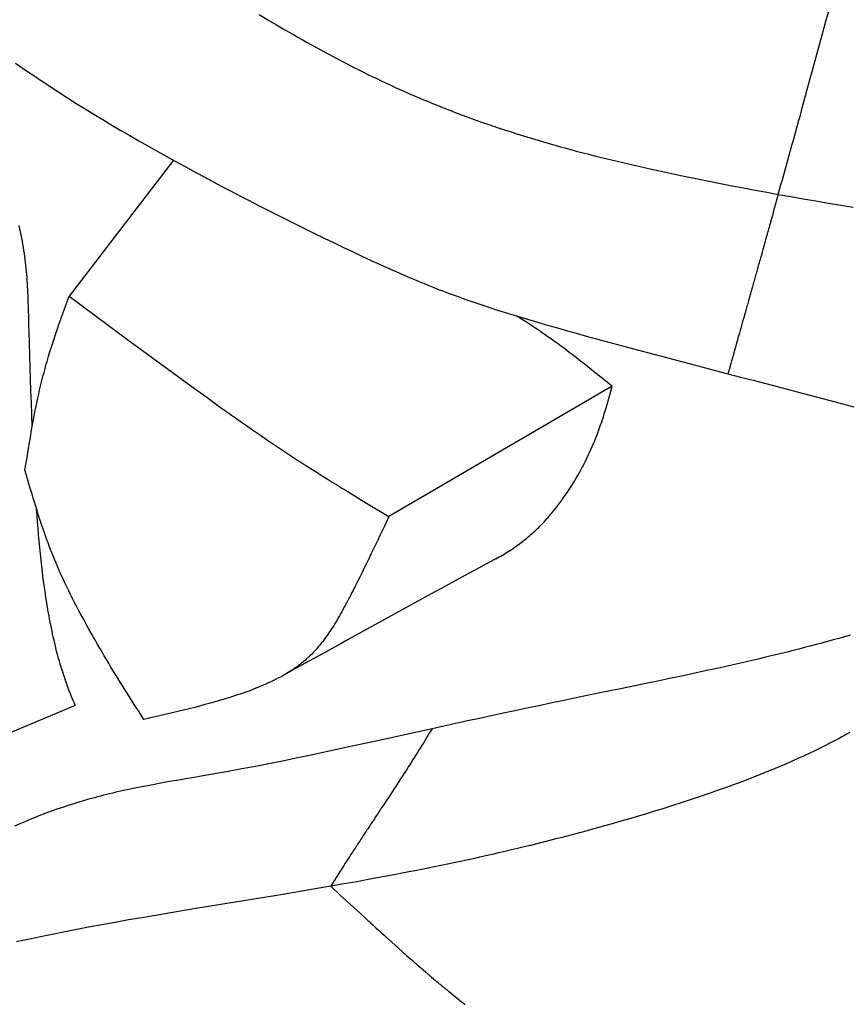
# Model space of a CAD drawing. Extents: x 29700 to 59400, y 0 to 21000.
# Drawn here: x 38536 to 38694, y 14077 to 14265 of the extents above; entities that cross this region are included whole.
import ezdxf

# ---------------------------------------------------------------- set-up
doc = ezdxf.new("R2010")
doc.units = 0
doc.header["$LTSCALE"] = 15
doc.layers.add('ITEM', color=131, linetype='CONTINUOUS')

msp = doc.modelspace()

# ---------------------------------------------------------------- linework, layer by layer
at = {"layer": 'ITEM'}
for p, q in [((38565.24, 14237.83, 0), (38545.41, 14211.99, 0)), ((38648.65, 14194.87, 0), (38606.19, 14170.13, 0)), ((38546.59, 14134.23, 0), (38500.65, 14115.04, 0)), ((38557.62, 14118.44, 0), (38557.62, 14118.44, 0)), ((38541.95, 14090.69, 0), (38541.95, 14090.69, 0))]:
    msp.add_line(p, q, dxfattribs=at)
for points in [[(38684.41, 14246.42, 0), (38684.79, 14247.79, 0), (38685.16, 14249.17, 0), (38685.54, 14250.56, 0), (38685.92, 14251.94, 0), (38686.3, 14253.33, 0), (38686.68, 14254.72, 0), (38687.06, 14256.11, 0), (38687.44, 14257.5, 0), (38687.82, 14258.89, 0), (38688.2, 14260.29, 0), (38688.58, 14261.68, 0), (38688.97, 14263.08, 0), (38689.35, 14264.48, 0), (38689.74, 14265.88, 0), (38690.51, 14268.68, 0)], [(38581.57, 14265.5, 0), (38583.19, 14264.53, 0), (38584.81, 14263.58, 0), (38586.44, 14262.63, 0), (38588.07, 14261.69, 0), (38588.89, 14261.22, 0), (38589.71, 14260.76, 0), (38590.53, 14260.29, 0), (38591.36, 14259.83, 0), (38592.18, 14259.38, 0), (38593.01, 14258.92, 0), (38593.83, 14258.47, 0), (38594.66, 14258.02, 0), (38595.49, 14257.58, 0), (38596.32, 14257.14, 0), (38597.16, 14256.7, 0), (38597.99, 14256.27, 0), (38598.83, 14255.84, 0), (38599.67, 14255.41, 0), (38600.51, 14254.99, 0), (38601.35, 14254.57, 0), (38602.19, 14254.15, 0), (38603.04, 14253.74, 0), (38603.89, 14253.33, 0), (38604.74, 14252.92, 0), (38605.59, 14252.52, 0), (38606.44, 14252.13, 0), (38607.3, 14251.73, 0), (38608.16, 14251.34, 0), (38609.02, 14250.96, 0), (38609.88, 14250.58, 0), (38610.75, 14250.2, 0), (38611.61, 14249.83, 0)], [(38535.26, 14256.26, 0), (38536.07, 14255.7, 0), (38536.88, 14255.14, 0), (38537.7, 14254.58, 0), (38538.51, 14254.03, 0), (38539.33, 14253.48, 0), (38540.15, 14252.93, 0), (38540.97, 14252.38, 0), (38541.8, 14251.84, 0), (38543.45, 14250.76, 0), (38545.11, 14249.7, 0), (38546.79, 14248.64, 0), (38548.46, 14247.6, 0), (38550.15, 14246.56, 0), (38551.84, 14245.54, 0), (38553.54, 14244.52, 0), (38555.25, 14243.51, 0), (38556.96, 14242.51, 0), (38558.68, 14241.52, 0), (38560.4, 14240.54, 0), (38562.13, 14239.56, 0), (38563.87, 14238.6, 0), (38565.6, 14237.63, 0), (38567.34, 14236.68, 0), (38569.09, 14235.73, 0), (38570.84, 14234.79, 0), (38572.59, 14233.85, 0), (38574.35, 14232.92, 0), (38576.11, 14231.99, 0), (38577.87, 14231.07, 0), (38579.64, 14230.15, 0), (38581.41, 14229.25, 0), (38583.18, 14228.34, 0), (38584.95, 14227.44, 0), (38586.73, 14226.55, 0), (38588.51, 14225.67, 0), (38590.3, 14224.79, 0), (38592.08, 14223.91, 0), (38593.87, 14223.04, 0), (38595.66, 14222.18, 0), (38597.46, 14221.32, 0), (38599.26, 14220.47, 0), (38601.06, 14219.63, 0), (38602.86, 14218.8, 0), (38604.67, 14217.97, 0), (38606.48, 14217.15, 0), (38607.39, 14216.75, 0), (38608.3, 14216.35, 0), (38609.21, 14215.95, 0), (38610.13, 14215.56, 0), (38611.04, 14215.17, 0), (38611.96, 14214.79, 0), (38612.88, 14214.41, 0), (38613.8, 14214.03, 0), (38614.72, 14213.67, 0), (38615.64, 14213.3, 0), (38616.57, 14212.95, 0), (38617.5, 14212.6, 0), (38618.43, 14212.25, 0), (38619.36, 14211.91, 0), (38620.3, 14211.58, 0), (38621.23, 14211.25, 0), (38622.17, 14210.92, 0), (38623.11, 14210.6, 0), (38624.05, 14210.29, 0), (38624.99, 14209.98, 0), (38626.87, 14209.37, 0), (38628.76, 14208.77, 0), (38630.65, 14208.19, 0), (38632.54, 14207.62, 0), (38634.44, 14207.06, 0), (38636.34, 14206.51, 0), (38638.24, 14205.96, 0), (38640.14, 14205.42, 0), (38642.04, 14204.89, 0), (38643.94, 14204.36, 0), (38647.75, 14203.32, 0), (38651.57, 14202.29, 0), (38655.38, 14201.27, 0), (38659.2, 14200.26, 0), (38663.02, 14199.25, 0), (38670.66, 14197.25, 0)], [(38611.61, 14249.83, 0), (38612.63, 14249.4, 0), (38613.65, 14248.97, 0), (38614.68, 14248.55, 0), (38615.7, 14248.14, 0), (38616.73, 14247.73, 0), (38617.76, 14247.33, 0), (38618.8, 14246.93, 0), (38619.83, 14246.54, 0), (38620.87, 14246.15, 0), (38621.91, 14245.77, 0), (38622.95, 14245.4, 0), (38624, 14245.03, 0), (38625.04, 14244.66, 0), (38626.09, 14244.31, 0), (38627.14, 14243.95, 0), (38628.2, 14243.6, 0), (38629.25, 14243.26, 0), (38630.31, 14242.92, 0), (38631.36, 14242.59, 0), (38632.42, 14242.26, 0), (38633.49, 14241.94, 0), (38634.55, 14241.62, 0), (38635.62, 14241.31, 0), (38636.68, 14241, 0), (38637.75, 14240.7, 0), (38638.82, 14240.4, 0), (38639.9, 14240.1, 0), (38640.97, 14239.81, 0), (38642.05, 14239.52, 0), (38643.12, 14239.24, 0), (38644.2, 14238.96, 0), (38645.28, 14238.69, 0), (38646.36, 14238.42, 0), (38647.44, 14238.15, 0), (38648.52, 14237.89, 0), (38649.6, 14237.63, 0), (38650.69, 14237.37, 0), (38651.77, 14237.12, 0), (38652.86, 14236.87, 0), (38653.94, 14236.62, 0), (38655.03, 14236.37, 0), (38656.12, 14236.13, 0), (38658.3, 14235.66, 0), (38660.49, 14235.19, 0), (38662.67, 14234.73, 0), (38664.86, 14234.28, 0), (38667.05, 14233.84, 0), (38669.24, 14233.41, 0), (38671.43, 14232.98, 0), (38673.63, 14232.57, 0), (38675.82, 14232.16, 0), (38678.02, 14231.75, 0), (38680.22, 14231.35, 0)], [(38680.22, 14231.35, 0), (38680.47, 14232.27, 0), (38680.73, 14233.2, 0), (38680.99, 14234.12, 0), (38681.25, 14235.05, 0), (38681.51, 14235.99, 0), (38681.77, 14236.92, 0), (38682.03, 14237.86, 0), (38682.3, 14238.8, 0), (38682.56, 14239.75, 0), (38682.82, 14240.7, 0), (38683.09, 14241.65, 0), (38683.35, 14242.6, 0), (38683.62, 14243.55, 0), (38683.88, 14244.5, 0), (38684.14, 14245.46, 0), (38684.41, 14246.42, 0)], [(38680.22, 14231.35, 0), (38680.03, 14230.67, 0), (38679.84, 14229.99, 0), (38679.65, 14229.31, 0), (38679.46, 14228.63, 0), (38679.27, 14227.96, 0), (38679.09, 14227.29, 0), (38678.99, 14226.96, 0), (38678.97, 14226.88, 0), (38678.95, 14226.8, 0), (38678.93, 14226.73, 0), (38678.91, 14226.65, 0), (38678.89, 14226.59, 0), (38678.87, 14226.52, 0), (38678.83, 14226.39, 0), (38678.82, 14226.33, 0), (38678.8, 14226.26, 0), (38678.78, 14226.18, 0), (38678.76, 14226.11, 0), (38678.71, 14225.95, 0), (38678.66, 14225.78, 0), (38678.62, 14225.61, 0), (38678.57, 14225.44, 0), (38678.52, 14225.27, 0), (38678.47, 14225.1, 0), (38678.43, 14224.94, 0), (38678.38, 14224.77, 0), (38678.36, 14224.69, 0), (38678.33, 14224.6, 0), (38678.28, 14224.41, 0), (38678.23, 14224.22, 0), (38678.2, 14224.13, 0), (38678.18, 14224.05, 0), (38678.13, 14223.88, 0), (38678.09, 14223.72, 0), (38678, 14223.4, 0), (38677.82, 14222.76, 0), (38677.64, 14222.13, 0), (38677.47, 14221.5, 0), (38677.29, 14220.87, 0)], [(38680.22, 14231.35, 0), (38682.59, 14230.93, 0), (38684.97, 14230.52, 0), (38687.35, 14230.11, 0), (38689.73, 14229.7, 0), (38692.1, 14229.31, 0), (38694.48, 14228.92, 0)], [(38538.42, 14187.23, 0), (38538.33, 14189.48, 0), (38538.24, 14191.74, 0), (38538.16, 14193.99, 0), (38538.08, 14196.25, 0), (38538.01, 14198.52, 0), (38537.93, 14200.79, 0), (38537.87, 14203.05, 0), (38537.8, 14205.32, 0), (38537.77, 14206.45, 0), (38537.74, 14207.59, 0), (38537.69, 14209.85, 0), (38537.66, 14210.98, 0), (38537.62, 14212.11, 0), (38537.59, 14212.68, 0), (38537.57, 14213.24, 0), (38537.54, 14213.81, 0), (38537.51, 14214.38, 0), (38537.47, 14214.95, 0), (38537.43, 14215.52, 0), (38537.39, 14216.09, 0), (38537.34, 14216.66, 0), (38537.28, 14217.23, 0), (38537.22, 14217.81, 0), (38537.16, 14218.38, 0), (38537.09, 14218.96, 0), (38537.01, 14219.54, 0), (38536.93, 14220.12, 0), (38536.84, 14220.7, 0), (38536.75, 14221.28, 0), (38536.65, 14221.87, 0), (38536.54, 14222.45, 0), (38536.43, 14223.04, 0), (38536.32, 14223.63, 0), (38536.19, 14224.23, 0), (38536.06, 14224.82, 0), (38535.93, 14225.42, 0)], [(38677.29, 14220.87, 0), (38677.15, 14220.34, 0), (38677, 14219.82, 0), (38676.85, 14219.3, 0), (38676.71, 14218.78, 0), (38676.67, 14218.64, 0), (38676.63, 14218.52, 0), (38676.6, 14218.39, 0), (38676.56, 14218.26, 0), (38676.42, 14217.75, 0), (38676.38, 14217.62, 0), (38676.35, 14217.49, 0), (38676.31, 14217.36, 0), (38676.27, 14217.22, 0), (38676.2, 14216.97, 0), (38676.16, 14216.84, 0), (38676.15, 14216.78, 0), (38676.13, 14216.71, 0), (38676.11, 14216.64, 0), (38676.09, 14216.58, 0), (38676.05, 14216.45, 0), (38675.98, 14216.2, 0), (38675.91, 14215.94, 0), (38675.84, 14215.7, 0), (38675.77, 14215.45, 0), (38675.74, 14215.33, 0), (38675.71, 14215.21, 0), (38675.67, 14215.09, 0), (38675.64, 14214.97, 0), (38675.57, 14214.72, 0), (38675.53, 14214.6, 0), (38675.5, 14214.47, 0), (38675.46, 14214.35, 0), (38675.43, 14214.23, 0), (38675.4, 14214.11, 0), (38675.38, 14214.06, 0), (38675.37, 14214, 0), (38675.3, 14213.75, 0), (38675.02, 14212.76, 0), (38674.95, 14212.51, 0), (38674.91, 14212.39, 0), (38674.9, 14212.32, 0), (38674.88, 14212.26, 0), (38674.84, 14212.13, 0), (38674.82, 14212.06, 0), (38674.8, 14212, 0), (38674.77, 14211.88, 0), (38674.75, 14211.82, 0), (38674.74, 14211.76, 0), (38674.71, 14211.66, 0), (38674.68, 14211.55, 0), (38674.65, 14211.45, 0), (38674.63, 14211.39, 0), (38674.62, 14211.34, 0), (38674.58, 14211.21, 0), (38674.55, 14211.09, 0), (38674.48, 14210.84, 0), (38674.41, 14210.59, 0), (38674.34, 14210.33, 0), (38674.26, 14210.08, 0), (38674.19, 14209.83, 0), (38674.06, 14209.34, 0), (38674.02, 14209.21, 0), (38674.01, 14209.15, 0), (38673.99, 14209.1, 0), (38673.96, 14208.98, 0), (38673.92, 14208.86, 0), (38673.65, 14207.89, 0), (38673.51, 14207.4, 0), (38673.48, 14207.28, 0), (38673.44, 14207.15, 0), (38673.37, 14206.91, 0), (38673.24, 14206.42, 0), (38673.17, 14206.18, 0), (38673.1, 14205.95, 0), (38672.97, 14205.48, 0), (38672.9, 14205.24, 0), (38672.84, 14205, 0)], [(38537.03, 14178.99, 0), (38537.36, 14181.05, 0), (38537.7, 14183.1, 0), (38537.87, 14184.13, 0), (38538.05, 14185.16, 0), (38538.23, 14186.18, 0), (38538.41, 14187.21, 0), (38538.6, 14188.24, 0), (38538.79, 14189.27, 0), (38538.99, 14190.3, 0), (38539.2, 14191.33, 0), (38539.42, 14192.36, 0), (38539.64, 14193.39, 0), (38539.76, 14193.9, 0), (38539.88, 14194.42, 0), (38540, 14194.94, 0), (38540.12, 14195.45, 0), (38540.25, 14195.97, 0), (38540.38, 14196.48, 0), (38540.51, 14197, 0), (38540.65, 14197.52, 0), (38540.79, 14198.03, 0), (38540.93, 14198.55, 0), (38541.08, 14199.07, 0), (38541.23, 14199.58, 0), (38541.38, 14200.1, 0), (38541.53, 14200.62, 0), (38541.85, 14201.65, 0), (38542.18, 14202.69, 0), (38542.51, 14203.72, 0), (38542.86, 14204.75, 0), (38543.21, 14205.79, 0), (38543.56, 14206.82, 0), (38543.93, 14207.85, 0), (38544.29, 14208.89, 0), (38544.66, 14209.92, 0), (38545.41, 14211.99, 0)], [(38545.41, 14211.99, 0), (38552.87, 14206.48, 0), (38556.61, 14203.72, 0), (38560.35, 14200.98, 0), (38562.22, 14199.6, 0), (38564.09, 14198.23, 0), (38565.96, 14196.87, 0), (38567.83, 14195.5, 0), (38569.71, 14194.14, 0), (38571.58, 14192.78, 0), (38573.46, 14191.43, 0), (38574.4, 14190.75, 0), (38575.34, 14190.08, 0), (38576.29, 14189.41, 0), (38577.23, 14188.74, 0), (38578.18, 14188.08, 0), (38579.12, 14187.41, 0), (38580.07, 14186.75, 0), (38581.02, 14186.1, 0), (38581.97, 14185.44, 0), (38582.92, 14184.79, 0), (38583.88, 14184.14, 0), (38584.83, 14183.5, 0), (38585.79, 14182.86, 0), (38586.75, 14182.23, 0), (38587.71, 14181.59, 0), (38588.67, 14180.97, 0), (38589.64, 14180.34, 0), (38590.61, 14179.73, 0), (38591.57, 14179.11, 0), (38592.54, 14178.5, 0), (38593.51, 14177.89, 0), (38594.48, 14177.28, 0), (38595.45, 14176.67, 0), (38596.43, 14176.07, 0), (38597.4, 14175.47, 0), (38598.37, 14174.87, 0), (38600.33, 14173.68, 0), (38602.28, 14172.49, 0), (38606.19, 14170.13, 0)], [(38648.65, 14194.87, 0), (38646.5, 14196.59, 0), (38645.42, 14197.46, 0), (38644.34, 14198.32, 0), (38643.25, 14199.18, 0), (38642.7, 14199.61, 0), (38642.16, 14200.04, 0), (38641.61, 14200.46, 0), (38641.05, 14200.89, 0), (38640.5, 14201.31, 0), (38639.94, 14201.73, 0), (38639.37, 14202.16, 0), (38638.81, 14202.57, 0), (38638.24, 14202.99, 0), (38637.67, 14203.41, 0), (38637.09, 14203.82, 0), (38636.51, 14204.23, 0), (38635.93, 14204.64, 0), (38635.34, 14205.05, 0), (38634.75, 14205.45, 0), (38634.15, 14205.86, 0), (38633.55, 14206.26, 0), (38632.95, 14206.66, 0), (38632.34, 14207.05, 0), (38631.73, 14207.45, 0), (38631.12, 14207.84, 0), (38630.5, 14208.23, 0)], [(38672.84, 14205, 0), (38672.56, 14204.02, 0), (38672.49, 14203.78, 0), (38672.48, 14203.72, 0), (38672.46, 14203.67, 0), (38672.44, 14203.58, 0), (38672.42, 14203.53, 0), (38672.41, 14203.48, 0), (38672.39, 14203.42, 0), (38672.37, 14203.36, 0), (38672.36, 14203.29, 0), (38672.34, 14203.23, 0), (38672.3, 14203.1, 0), (38672.28, 14203.04, 0), (38672.27, 14202.98, 0), (38672.25, 14202.92, 0), (38672.24, 14202.86, 0), (38672.17, 14202.62, 0), (38672.13, 14202.49, 0), (38672.09, 14202.36, 0), (38672.06, 14202.22, 0), (38672.02, 14202.09, 0), (38671.98, 14201.96, 0), (38671.95, 14201.84, 0), (38671.93, 14201.79, 0), (38671.92, 14201.74, 0), (38671.89, 14201.64, 0), (38671.88, 14201.59, 0), (38671.86, 14201.53, 0), (38671.84, 14201.47, 0), (38671.83, 14201.41, 0), (38671.81, 14201.34, 0), (38671.79, 14201.28, 0), (38671.76, 14201.16, 0), (38671.74, 14201.1, 0), (38671.72, 14201.04, 0), (38671.71, 14200.98, 0), (38671.69, 14200.92, 0), (38671.62, 14200.68, 0), (38671.6, 14200.62, 0), (38671.59, 14200.56, 0), (38671.56, 14200.45, 0), (38671.52, 14200.33, 0), (38671.49, 14200.21, 0), (38671.35, 14199.71, 0), (38671.21, 14199.22, 0), (38670.94, 14198.24, 0), (38670.87, 14198, 0), (38670.85, 14197.94, 0), (38670.83, 14197.87, 0), (38670.79, 14197.74, 0), (38670.78, 14197.67, 0), (38670.76, 14197.61, 0), (38670.72, 14197.49, 0), (38670.66, 14197.25, 0)], [(38670.66, 14197.25, 0), (38673.05, 14196.63, 0), (38675.45, 14196.02, 0), (38677.84, 14195.4, 0), (38680.23, 14194.78, 0), (38682.63, 14194.15, 0), (38685.02, 14193.52, 0), (38687.41, 14192.89, 0), (38689.81, 14192.26, 0), (38694.59, 14190.99, 0)], [(38626.5, 14162.09, 0), (38626.83, 14162.27, 0), (38627.15, 14162.45, 0), (38627.46, 14162.63, 0), (38627.78, 14162.81, 0), (38628.09, 14163, 0), (38628.4, 14163.18, 0), (38628.7, 14163.37, 0), (38629.01, 14163.56, 0), (38629.31, 14163.76, 0), (38629.61, 14163.95, 0), (38629.91, 14164.15, 0), (38630.2, 14164.35, 0), (38630.49, 14164.56, 0), (38630.78, 14164.76, 0), (38631.06, 14164.97, 0), (38631.34, 14165.18, 0), (38631.62, 14165.39, 0), (38631.89, 14165.61, 0), (38632.16, 14165.82, 0), (38632.43, 14166.04, 0), (38632.69, 14166.26, 0), (38632.95, 14166.48, 0), (38633.21, 14166.7, 0), (38633.46, 14166.93, 0), (38633.71, 14167.15, 0), (38633.96, 14167.38, 0), (38634.2, 14167.61, 0), (38634.44, 14167.84, 0), (38634.68, 14168.07, 0), (38634.91, 14168.3, 0), (38635.14, 14168.54, 0), (38635.37, 14168.78, 0), (38635.59, 14169.01, 0), (38635.82, 14169.25, 0), (38636.04, 14169.49, 0), (38636.25, 14169.73, 0), (38636.47, 14169.97, 0), (38636.68, 14170.22, 0), (38636.89, 14170.46, 0), (38637.1, 14170.71, 0), (38637.51, 14171.2, 0), (38637.91, 14171.7, 0), (38638.3, 14172.2, 0), (38638.68, 14172.71, 0), (38639.06, 14173.22, 0), (38639.42, 14173.73, 0), (38639.78, 14174.25, 0), (38640.14, 14174.77, 0), (38640.48, 14175.29, 0), (38640.82, 14175.82, 0), (38641.15, 14176.35, 0), (38641.48, 14176.88, 0), (38641.8, 14177.41, 0), (38642.11, 14177.95, 0), (38642.41, 14178.49, 0), (38642.71, 14179.03, 0), (38643, 14179.57, 0), (38643.29, 14180.12, 0), (38643.57, 14180.66, 0), (38643.84, 14181.21, 0), (38644.1, 14181.76, 0), (38644.36, 14182.31, 0), (38644.61, 14182.87, 0), (38644.86, 14183.42, 0), (38645.09, 14183.98, 0), (38645.33, 14184.54, 0), (38645.55, 14185.1, 0), (38645.77, 14185.67, 0), (38645.98, 14186.23, 0), (38646.19, 14186.8, 0), (38646.39, 14187.37, 0), (38646.59, 14187.94, 0), (38646.78, 14188.51, 0), (38646.97, 14189.08, 0), (38647.15, 14189.66, 0), (38647.33, 14190.23, 0), (38647.5, 14190.81, 0), (38647.67, 14191.39, 0), (38648.01, 14192.54, 0), (38648.33, 14193.7, 0), (38648.65, 14194.87, 0)], [(38559.62, 14131.59, 0), (38558.71, 14133.01, 0), (38557.8, 14134.43, 0), (38556.9, 14135.85, 0), (38556, 14137.27, 0), (38555.56, 14137.98, 0), (38555.12, 14138.69, 0), (38554.68, 14139.4, 0), (38554.24, 14140.11, 0), (38553.81, 14140.83, 0), (38553.38, 14141.54, 0), (38552.95, 14142.26, 0), (38552.52, 14142.97, 0), (38552.1, 14143.69, 0), (38551.68, 14144.4, 0), (38551.26, 14145.12, 0), (38550.84, 14145.84, 0), (38550.43, 14146.56, 0), (38550.02, 14147.28, 0), (38549.61, 14148, 0), (38549.2, 14148.72, 0), (38548.8, 14149.45, 0), (38548.4, 14150.17, 0), (38548.01, 14150.9, 0), (38547.61, 14151.63, 0), (38547.23, 14152.36, 0), (38546.84, 14153.09, 0), (38546.46, 14153.82, 0), (38546.08, 14154.56, 0), (38545.71, 14155.29, 0), (38545.34, 14156.04, 0), (38544.98, 14156.78, 0), (38544.63, 14157.52, 0), (38544.28, 14158.27, 0), (38543.93, 14159.02, 0), (38543.6, 14159.78, 0), (38543.27, 14160.53, 0), (38542.95, 14161.29, 0), (38542.63, 14162.05, 0), (38542.32, 14162.82, 0), (38542.02, 14163.58, 0), (38541.72, 14164.35, 0), (38541.43, 14165.12, 0), (38541.15, 14165.89, 0), (38540.87, 14166.66, 0), (38540.6, 14167.44, 0), (38540.33, 14168.21, 0), (38540.07, 14168.99, 0), (38539.81, 14169.76, 0), (38539.56, 14170.53, 0), (38539.32, 14171.3, 0), (38539.07, 14172.07, 0), (38538.83, 14172.84, 0), (38538.6, 14173.61, 0), (38538.37, 14174.38, 0), (38538.14, 14175.15, 0), (38537.92, 14175.92, 0), (38537.47, 14177.46, 0), (38537.03, 14178.99, 0)], [(38546.59, 14134.23, 0), (38546.35, 14134.78, 0), (38546.13, 14135.33, 0), (38545.9, 14135.89, 0), (38545.68, 14136.44, 0), (38545.46, 14137, 0), (38545.25, 14137.55, 0), (38545.04, 14138.11, 0), (38544.84, 14138.67, 0), (38544.65, 14139.23, 0), (38544.45, 14139.79, 0), (38544.27, 14140.35, 0), (38544.09, 14140.92, 0), (38543.91, 14141.48, 0), (38543.74, 14142.05, 0), (38543.58, 14142.62, 0), (38543.42, 14143.18, 0), (38543.26, 14143.75, 0), (38543.11, 14144.32, 0), (38542.96, 14144.89, 0), (38542.82, 14145.47, 0), (38542.68, 14146.04, 0), (38542.55, 14146.61, 0), (38542.42, 14147.19, 0), (38542.29, 14147.77, 0), (38542.17, 14148.34, 0), (38542.05, 14148.92, 0), (38541.93, 14149.5, 0), (38541.82, 14150.08, 0), (38541.71, 14150.66, 0), (38541.6, 14151.24, 0), (38541.5, 14151.83, 0), (38541.4, 14152.41, 0), (38541.3, 14153, 0), (38541.2, 14153.58, 0), (38541.11, 14154.17, 0), (38541.02, 14154.76, 0), (38540.85, 14155.93, 0), (38540.68, 14157.11, 0), (38540.52, 14158.3, 0), (38540.37, 14159.49, 0), (38540.23, 14160.68, 0), (38540.1, 14161.87, 0), (38539.97, 14163.07, 0), (38539.85, 14164.27, 0), (38539.73, 14165.47, 0), (38539.62, 14166.68, 0), (38539.52, 14167.89, 0), (38539.42, 14169.1, 0), (38539.33, 14170.31, 0), (38539.24, 14171.53, 0)], [(38606.19, 14170.13, 0), (38605.34, 14168.33, 0), (38604.5, 14166.54, 0), (38604.07, 14165.65, 0), (38603.65, 14164.76, 0), (38603.22, 14163.87, 0), (38602.8, 14162.99, 0), (38602.38, 14162.11, 0), (38601.95, 14161.23, 0), (38601.53, 14160.36, 0), (38601.1, 14159.49, 0), (38600.67, 14158.63, 0), (38600.25, 14157.78, 0), (38599.82, 14156.93, 0), (38599.39, 14156.09, 0), (38599.18, 14155.67, 0), (38598.96, 14155.26, 0), (38598.75, 14154.85, 0), (38598.54, 14154.44, 0), (38598.32, 14154.03, 0), (38598.11, 14153.62, 0), (38597.89, 14153.22, 0), (38597.67, 14152.82, 0), (38597.46, 14152.42, 0), (38597.24, 14152.03, 0), (38597.02, 14151.64, 0), (38596.8, 14151.25, 0), (38596.57, 14150.86, 0), (38596.35, 14150.47, 0), (38596.12, 14150.09, 0), (38595.89, 14149.71, 0), (38595.65, 14149.33, 0), (38595.42, 14148.96, 0), (38595.17, 14148.59, 0), (38594.93, 14148.22, 0), (38594.68, 14147.85, 0), (38594.42, 14147.49, 0), (38594.16, 14147.12, 0), (38593.9, 14146.77, 0), (38593.63, 14146.41, 0), (38593.35, 14146.06, 0), (38593.07, 14145.71, 0), (38592.78, 14145.36, 0), (38592.48, 14145.02, 0), (38592.17, 14144.68, 0), (38591.86, 14144.34, 0), (38591.53, 14144.01, 0), (38591.2, 14143.68, 0), (38591.03, 14143.51, 0), (38590.86, 14143.35, 0), (38590.68, 14143.19, 0), (38590.51, 14143.03, 0), (38590.33, 14142.87, 0), (38590.15, 14142.72, 0), (38589.97, 14142.56, 0), (38589.78, 14142.41, 0), (38589.6, 14142.26, 0), (38589.41, 14142.11, 0), (38589.21, 14141.96, 0), (38589.02, 14141.81, 0), (38588.82, 14141.66, 0), (38588.62, 14141.52, 0), (38588.42, 14141.37, 0), (38588.21, 14141.23, 0), (38588.01, 14141.09, 0), (38587.8, 14140.95, 0), (38587.58, 14140.81, 0), (38587.37, 14140.68, 0), (38587.15, 14140.54, 0), (38586.94, 14140.41, 0), (38586.71, 14140.28, 0), (38586.49, 14140.15, 0), (38586.27, 14140.02, 0), (38586.04, 14139.89, 0), (38585.58, 14139.64, 0), (38585.11, 14139.39, 0), (38584.64, 14139.14, 0), (38584.15, 14138.91, 0), (38583.66, 14138.67, 0), (38583.17, 14138.45, 0), (38582.66, 14138.22, 0), (38582.16, 14138, 0), (38581.64, 14137.79, 0), (38581.13, 14137.58, 0), (38580.61, 14137.37, 0), (38580.08, 14137.17, 0), (38579.55, 14136.98, 0), (38579.03, 14136.78, 0), (38578.49, 14136.6, 0), (38577.96, 14136.41, 0), (38577.42, 14136.23, 0), (38576.88, 14136.06, 0), (38576.35, 14135.88, 0), (38575.81, 14135.71, 0), (38575.26, 14135.54, 0), (38574.72, 14135.38, 0), (38574.18, 14135.22, 0), (38573.64, 14135.06, 0), (38573.1, 14134.9, 0), (38572.56, 14134.75, 0), (38572.02, 14134.6, 0), (38571.48, 14134.45, 0), (38570.4, 14134.16, 0), (38569.32, 14133.87, 0), (38568.24, 14133.6, 0), (38567.16, 14133.33, 0), (38566.08, 14133.07, 0), (38565, 14132.81, 0), (38563.92, 14132.56, 0), (38562.85, 14132.32, 0), (38561.77, 14132.07, 0), (38559.62, 14131.59, 0)], [(38626.5, 14162.09, 0), (38625.22, 14161.4, 0), (38623.93, 14160.7, 0), (38622.64, 14160.01, 0), (38621.36, 14159.31, 0), (38620.08, 14158.61, 0), (38618.8, 14157.92, 0), (38617.52, 14157.22, 0), (38616.24, 14156.52, 0), (38614.96, 14155.83, 0), (38613.69, 14155.13, 0), (38612.41, 14154.43, 0), (38611.14, 14153.74, 0), (38609.87, 14153.04, 0), (38608.6, 14152.35, 0), (38607.33, 14151.65, 0), (38606.07, 14150.95, 0), (38604.8, 14150.26, 0), (38603.54, 14149.56, 0), (38602.27, 14148.87, 0), (38601.01, 14148.17, 0), (38599.75, 14147.48, 0), (38598.49, 14146.78, 0), (38597.24, 14146.09, 0), (38595.98, 14145.39, 0), (38594.73, 14144.7, 0), (38593.47, 14144.01, 0), (38592.22, 14143.31, 0), (38590.97, 14142.62, 0), (38589.72, 14141.93, 0), (38588.47, 14141.24, 0), (38587.23, 14140.55, 0), (38585.98, 14139.85, 0)], [(38693.87, 14147.6, 0), (38692.81, 14147.29, 0), (38691.73, 14146.98, 0), (38690.65, 14146.68, 0), (38689.57, 14146.38, 0), (38688.49, 14146.08, 0), (38687.4, 14145.79, 0), (38686.31, 14145.5, 0), (38685.22, 14145.22, 0), (38684.13, 14144.94, 0), (38683.03, 14144.66, 0), (38681.93, 14144.39, 0), (38680.83, 14144.12, 0), (38679.72, 14143.85, 0), (38678.61, 14143.58, 0), (38677.51, 14143.32, 0), (38676.4, 14143.05, 0), (38675.28, 14142.79, 0), (38674.17, 14142.54, 0), (38673.06, 14142.28, 0), (38671.94, 14142.03, 0), (38670.82, 14141.78, 0), (38668.58, 14141.28, 0), (38666.33, 14140.79, 0), (38664.08, 14140.3, 0), (38661.83, 14139.82, 0), (38659.57, 14139.34, 0), (38657.31, 14138.87, 0), (38655.05, 14138.4, 0), (38650.52, 14137.47, 0), (38645.99, 14136.54, 0), (38641.46, 14135.6, 0), (38639.2, 14135.13, 0), (38636.94, 14134.65, 0), (38634.68, 14134.18, 0), (38632.42, 14133.7, 0), (38630.17, 14133.22, 0), (38627.91, 14132.74, 0), (38625.66, 14132.26, 0), (38623.41, 14131.77, 0), (38621.15, 14131.29, 0), (38618.91, 14130.8, 0), (38616.66, 14130.31, 0), (38614.41, 14129.82, 0)], [(38614.41, 14129.82, 0), (38609.23, 14128.68, 0), (38604.05, 14127.54, 0), (38598.88, 14126.41, 0), (38596.3, 14125.85, 0), (38593.72, 14125.29, 0), (38591.14, 14124.74, 0), (38588.56, 14124.2, 0), (38585.98, 14123.67, 0), (38583.4, 14123.15, 0), (38580.82, 14122.65, 0), (38578.23, 14122.16, 0), (38575.65, 14121.69, 0), (38573.07, 14121.24, 0), (38570.5, 14120.79, 0), (38569.22, 14120.57, 0), (38567.94, 14120.35, 0), (38566.66, 14120.13, 0), (38565.4, 14119.91, 0), (38564.13, 14119.69, 0), (38562.88, 14119.46, 0), (38561.63, 14119.23, 0), (38560.39, 14118.99, 0), (38559.15, 14118.75, 0), (38557.93, 14118.51, 0), (38556.72, 14118.25, 0), (38555.51, 14117.99, 0), (38554.32, 14117.73, 0), (38553.73, 14117.59, 0), (38553.14, 14117.45, 0), (38552.55, 14117.31, 0), (38551.97, 14117.16, 0), (38551.39, 14117.01, 0), (38550.82, 14116.86, 0), (38550.24, 14116.71, 0), (38549.67, 14116.56, 0), (38549.11, 14116.4, 0), (38548.55, 14116.24, 0), (38547.98, 14116.07, 0), (38547.43, 14115.91, 0), (38546.32, 14115.57, 0), (38545.23, 14115.22, 0), (38544.15, 14114.86, 0), (38543.08, 14114.5, 0), (38542.03, 14114.12, 0), (38540.99, 14113.74, 0), (38539.97, 14113.36, 0), (38538.97, 14112.96, 0), (38537.97, 14112.56, 0), (38536.99, 14112.15, 0), (38536.03, 14111.74, 0), (38535.07, 14111.32, 0)], [(38614.41, 14129.82, 0), (38614.15, 14129.39, 0), (38613.89, 14128.95, 0), (38613.63, 14128.52, 0), (38613.36, 14128.08, 0), (38613.09, 14127.64, 0), (38612.82, 14127.19, 0), (38612.54, 14126.75, 0), (38612.26, 14126.3, 0), (38611.98, 14125.85, 0), (38611.7, 14125.39, 0), (38611.41, 14124.94, 0), (38611.13, 14124.48, 0), (38610.84, 14124.02, 0), (38610.54, 14123.56, 0), (38610.25, 14123.1, 0), (38609.95, 14122.63, 0), (38609.65, 14122.16, 0), (38609.34, 14121.69, 0), (38609.04, 14121.21, 0), (38608.73, 14120.74, 0), (38608.42, 14120.26, 0), (38608.1, 14119.78, 0), (38607.79, 14119.29, 0), (38607.47, 14118.8, 0), (38607.15, 14118.31, 0), (38606.82, 14117.82, 0), (38606.5, 14117.33, 0), (38606.17, 14116.83, 0), (38605.84, 14116.33, 0), (38605.5, 14115.82, 0), (38605.17, 14115.31, 0), (38604.83, 14114.8, 0), (38604.73, 14114.66, 0), (38604.64, 14114.51, 0), (38604.54, 14114.36, 0), (38604.43, 14114.21, 0), (38604.33, 14114.05, 0), (38604.23, 14113.89, 0), (38604.12, 14113.73, 0), (38604.01, 14113.57, 0), (38603.9, 14113.4, 0), (38603.79, 14113.23, 0), (38603.67, 14113.06, 0), (38603.56, 14112.88, 0), (38603.44, 14112.71, 0), (38603.32, 14112.53, 0), (38603.2, 14112.34, 0), (38603.08, 14112.16, 0), (38602.95, 14111.97, 0), (38602.83, 14111.78, 0), (38602.7, 14111.59, 0), (38602.57, 14111.39, 0), (38602.44, 14111.19, 0), (38602.31, 14110.99, 0), (38602.17, 14110.78, 0), (38602.03, 14110.58, 0), (38601.89, 14110.37, 0), (38601.75, 14110.15, 0), (38601.61, 14109.94, 0), (38601.47, 14109.72, 0), (38601.32, 14109.5, 0), (38601.18, 14109.27, 0), (38601.03, 14109.05, 0), (38600.87, 14108.82, 0), (38600.72, 14108.58, 0), (38600.57, 14108.35, 0), (38600.41, 14108.11, 0), (38600.25, 14107.87, 0), (38600.09, 14107.62, 0), (38599.93, 14107.38, 0), (38599.77, 14107.13, 0), (38599.6, 14106.88, 0), (38599.44, 14106.62, 0), (38599.27, 14106.36, 0), (38599.1, 14106.1, 0), (38598.93, 14105.83, 0), (38598.75, 14105.57, 0), (38598.58, 14105.3, 0), (38598.4, 14105.02, 0), (38598.22, 14104.74, 0), (38598.04, 14104.46, 0), (38597.86, 14104.18, 0), (38597.68, 14103.9, 0), (38597.49, 14103.61, 0), (38597.31, 14103.31, 0), (38597.12, 14103.02, 0), (38596.93, 14102.72, 0), (38596.74, 14102.42, 0), (38596.54, 14102.11, 0), (38596.35, 14101.8, 0), (38596.15, 14101.49, 0), (38595.96, 14101.17, 0), (38595.76, 14100.85, 0), (38595.56, 14100.53, 0), (38595.35, 14100.2, 0), (38595.15, 14099.87, 0)], [(38693.82, 14129.09, 0), (38693.31, 14128.81, 0), (38692.81, 14128.53, 0), (38692.3, 14128.26, 0), (38691.79, 14127.98, 0), (38691.28, 14127.71, 0), (38690.77, 14127.44, 0), (38690.26, 14127.18, 0), (38689.74, 14126.91, 0), (38689.22, 14126.65, 0), (38688.7, 14126.39, 0), (38688.18, 14126.13, 0), (38687.66, 14125.87, 0), (38687.14, 14125.62, 0), (38686.08, 14125.11, 0), (38685.02, 14124.61, 0), (38683.95, 14124.13, 0), (38682.88, 14123.64, 0), (38681.8, 14123.17, 0), (38680.71, 14122.7, 0), (38679.62, 14122.24, 0), (38678.53, 14121.79, 0), (38677.42, 14121.34, 0), (38676.32, 14120.9, 0), (38675.2, 14120.47, 0), (38674.09, 14120.04, 0), (38672.97, 14119.62, 0), (38671.84, 14119.2, 0), (38670.71, 14118.79, 0), (38669.58, 14118.38, 0), (38668.44, 14117.98, 0), (38667.3, 14117.58, 0), (38666.16, 14117.18, 0), (38665.01, 14116.8, 0), (38663.86, 14116.41, 0), (38662.71, 14116.03, 0), (38661.55, 14115.65, 0), (38660.39, 14115.28, 0), (38659.22, 14114.91, 0), (38658.06, 14114.55, 0), (38656.89, 14114.19, 0), (38655.72, 14113.83, 0), (38654.54, 14113.48, 0), (38653.37, 14113.12, 0), (38652.19, 14112.78, 0), (38651.01, 14112.43, 0), (38649.82, 14112.09, 0), (38648.64, 14111.75, 0), (38647.45, 14111.42, 0), (38646.27, 14111.09, 0), (38645.08, 14110.76, 0), (38643.89, 14110.43, 0), (38642.69, 14110.11, 0), (38641.5, 14109.79, 0), (38640.3, 14109.48, 0), (38639.11, 14109.16, 0), (38637.91, 14108.86, 0), (38636.71, 14108.55, 0), (38635.5, 14108.25, 0), (38634.3, 14107.95, 0), (38633.1, 14107.65, 0), (38631.89, 14107.36, 0), (38630.68, 14107.07, 0), (38629.48, 14106.78, 0), (38628.27, 14106.49, 0), (38627.06, 14106.21, 0), (38625.84, 14105.94, 0), (38624.63, 14105.66, 0), (38623.41, 14105.39, 0), (38622.2, 14105.12, 0), (38620.98, 14104.85, 0), (38619.76, 14104.59, 0), (38618.54, 14104.33, 0), (38617.32, 14104.07, 0), (38616.1, 14103.81, 0), (38614.87, 14103.56, 0), (38613.65, 14103.31, 0), (38612.42, 14103.07, 0), (38611.19, 14102.83, 0), (38609.97, 14102.59, 0), (38608.74, 14102.35, 0), (38607.5, 14102.11, 0), (38605.04, 14101.65, 0), (38602.57, 14101.2, 0), (38600.1, 14100.75, 0), (38597.63, 14100.31, 0), (38595.15, 14099.87, 0)], [(38595.15, 14099.87, 0), (38592.59, 14099.43, 0), (38590.03, 14099, 0), (38584.9, 14098.14, 0), (38574.63, 14096.47, 0), (38569.5, 14095.63, 0), (38564.37, 14094.78, 0), (38561.81, 14094.34, 0), (38559.26, 14093.91, 0), (38556.7, 14093.47, 0), (38554.16, 14093.01, 0), (38551.62, 14092.55, 0), (38549.09, 14092.08, 0), (38546.57, 14091.6, 0), (38544.06, 14091.11, 0), (38542.81, 14090.87, 0), (38541.57, 14090.61, 0), (38540.33, 14090.36, 0), (38539.09, 14090.1, 0), (38537.86, 14089.83, 0), (38536.64, 14089.56, 0), (38535.43, 14089.29, 0)], [(38595.15, 14099.87, 0), (38597.03, 14098.14, 0), (38598.91, 14096.41, 0), (38600.79, 14094.69, 0), (38601.73, 14093.83, 0), (38601.96, 14093.61, 0), (38602.2, 14093.39, 0), (38602.44, 14093.17, 0), (38602.68, 14092.95, 0)], [(38602.68, 14092.95, 0), (38603.2, 14092.48, 0), (38603.46, 14092.24, 0), (38603.59, 14092.12, 0), (38603.72, 14092, 0), (38604.25, 14091.52, 0), (38604.38, 14091.4, 0), (38604.44, 14091.34, 0), (38604.52, 14091.28, 0), (38604.58, 14091.22, 0), (38604.65, 14091.16, 0), (38604.78, 14091.04, 0), (38605.3, 14090.56, 0), (38605.44, 14090.44, 0), (38605.5, 14090.38, 0), (38605.58, 14090.32, 0), (38605.64, 14090.26, 0), (38605.71, 14090.2, 0), (38605.84, 14090.08, 0), (38606.36, 14089.6, 0), (38606.5, 14089.48, 0), (38606.63, 14089.36, 0), (38606.9, 14089.12, 0), (38607.95, 14088.18, 0), (38609, 14087.24, 0), (38609.14, 14087.12, 0), (38609.21, 14087.06, 0), (38609.28, 14086.99, 0), (38609.42, 14086.87, 0), (38609.55, 14086.75, 0), (38610.08, 14086.28, 0), (38610.61, 14085.82, 0), (38610.67, 14085.76, 0), (38610.74, 14085.7, 0), (38610.8, 14085.65, 0), (38610.86, 14085.6, 0), (38611.12, 14085.36, 0), (38611.26, 14085.25, 0), (38611.39, 14085.13, 0), (38611.53, 14085.01, 0), (38611.66, 14084.9, 0), (38612.19, 14084.43, 0), (38612.32, 14084.32, 0), (38612.39, 14084.26, 0), (38612.45, 14084.21, 0), (38612.51, 14084.16, 0), (38612.57, 14084.1, 0), (38612.71, 14083.99, 0), (38613.24, 14083.53, 0), (38614.31, 14082.61, 0), (38615.39, 14081.71, 0), (38615.65, 14081.48, 0), (38615.79, 14081.37, 0), (38615.92, 14081.26, 0), (38616.05, 14081.16, 0), (38616.18, 14081.05, 0), (38616.45, 14080.83, 0), (38616.58, 14080.71, 0), (38616.72, 14080.61, 0), (38616.78, 14080.56, 0), (38616.84, 14080.5, 0), (38616.98, 14080.39, 0), (38617.11, 14080.28, 0), (38617.25, 14080.17, 0), (38617.4, 14080.05, 0), (38617.53, 14079.94, 0), (38618.08, 14079.5, 0), (38618.62, 14079.06, 0), (38619.17, 14078.62, 0), (38619.71, 14078.2, 0)], [(38619.71, 14078.2, 0), (38620.67, 14077.45, 0), (38620.73, 14077.4, 0)]]:
    msp.add_polyline3d(points, dxfattribs=at)

doc.saveas('drawing.dxf')
